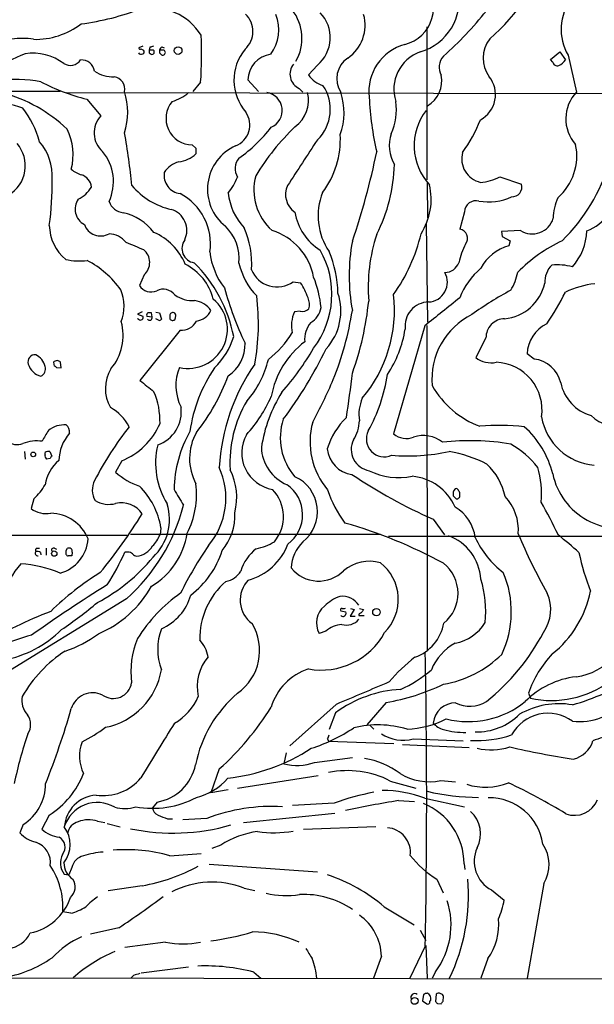
# Model space of a CAD drawing. Extents: x 11 to 1030, y 1127 to 1934.
# Drawn here: x 204 to 308, y 1128 to 1306 of the extents above; entities that cross this region are included whole.
import ezdxf

# ---------------------------------------------------------------- set-up
doc = ezdxf.new("R2010")
doc.units = 0
doc.header["$MEASUREMENT"] = 0
doc.layers.add('MAIN', color=5, linetype='CONTINUOUS')

msp = doc.modelspace()

# ---------------------------------------------------------------- linework, layer by layer
at = {"layer": 'MAIN'}
for p, q in [((277.622, 1304.7662), (277.622, 1276.9956)), ((226.1447, 1301.2102), (225.4673, 1300.9562)), ((225.806, 1300.7869), (226.314, 1300.5329)), ((227.4147, 1301.0409), (227.33, 1300.5329)), ((228.092, 1300.5329), (227.33, 1300.5329)), ((229.9547, 1300.5329), (229.1927, 1300.5329)), ((229.616, 1301.1256), (230.0393, 1300.9562)), ((227.33, 1300.0249), (227.6687, 1299.7709)), ((229.1927, 1300.0249), (229.4467, 1299.7709)), ((300.0587, 1298.8396), (301.752, 1300.1942)), ((300.482, 1298.3316), (300.0587, 1298.8396)), ((301.752, 1300.1942), (302.768, 1298.7549)), ((303.276, 1299.6016), (304.8, 1292.9129)), ((257.81, 1297.8236), (256.2013, 1296.0456)), ((245.1947, 1295.1142), (247.142, 1292.9976)), ((236.6433, 1294.6909), (235.204, 1292.9976)), ((254.508, 1293.5902), (255.1853, 1292.9129)), ((110.49, 1292.9976), (211.1587, 1293.0822)), ((212.344, 1292.8282), (315.0447, 1292.6589)), ((215.9847, 1291.6429), (218.5247, 1288.5949)), ((235.1193, 1283.3456), (235.7967, 1282.7529)), ((235.7967, 1282.7529), (235.7967, 1281.7369)), ((290.9147, 1277.5882), (294.8093, 1276.2336)), ((277.7067, 1276.4876), (277.7913, 1270.1376)), ((284.48, 1271.2382), (283.6333, 1268.1056)), ((277.5373, 1269.0369), (277.7913, 1251.2569)), ((294.64, 1267.8516), (291.1687, 1267.6822)), ((291.1687, 1267.6822), (291.338, 1266.7509)), ((291.338, 1266.7509), (292.7773, 1265.9889)), ((292.7773, 1265.9889), (292.5233, 1265.0576)), ((226.3987, 1259.8082), (225.552, 1257.8609)), ((253.4073, 1258.5382), (254.762, 1258.3689)), ((226.06, 1253.1196), (225.2133, 1252.6962)), ((225.2133, 1252.6962), (226.1447, 1252.3576)), ((226.9067, 1252.3576), (227.838, 1252.1882)), ((227.838, 1252.1882), (227.7533, 1252.9502)), ((228.5153, 1253.0349), (229.1927, 1252.9502)), ((229.1927, 1252.9502), (229.5313, 1251.7649)), ((231.0553, 1252.4422), (231.0553, 1251.8496)), ((254.6773, 1253.2042), (253.6613, 1253.1196)), ((225.3827, 1251.7649), (225.2133, 1251.8496)), ((229.0233, 1251.5956), (228.5153, 1251.8496)), ((277.2833, 1250.5796), (271.6107, 1231.0216)), ((277.622, 1250.6642), (277.7067, 1191.9056)), ((232.918, 1249.8176), (225.6367, 1240.6736)), ((288.3747, 1248.3782), (286.512, 1244.8222)), ((297.0953, 1244.5682), (295.8253, 1245.4996)), ((209.9733, 1243.9756), (210.058, 1243.2982)), ((211.328, 1242.9596), (211.2433, 1243.9756)), ((210.4813, 1243.0442), (211.328, 1242.9596)), ((204.724, 1227.8042), (204.8087, 1226.4496)), ((208.4493, 1227.2116), (208.4493, 1227.6349)), ((209.296, 1227.8042), (209.6347, 1226.9576)), ((209.3807, 1226.5342), (208.7033, 1226.4496)), ((222.3347, 1226.1109), (221.234, 1224.0789)), ((283.6333, 1219.5916), (283.6333, 1220.1842)), ((206.4173, 1219.2529), (205.9093, 1217.4749)), ((282.956, 1219.2529), (283.2947, 1219.2529)), ((278.8073, 1215.5276), (280.8393, 1212.7336)), ((229.4467, 1214.0036), (229.2773, 1212.7336)), ((199.9827, 1212.6489), (223.3507, 1212.6489)), ((223.9433, 1212.8182), (269.24, 1212.8182)), ((270.6793, 1212.4796), (386.9267, 1212.4796)), ((207.01, 1210.2782), (207.4333, 1210.2782)), ((207.6027, 1209.5162), (207.6873, 1209.0929)), ((208.6187, 1210.2782), (208.6187, 1209.0082)), ((210.1427, 1210.2782), (210.4813, 1210.1089)), ((212.2593, 1209.8549), (212.5133, 1210.2782)), ((213.36, 1209.6009), (213.2753, 1208.9236)), ((223.4353, 1209.6009), (222.9273, 1209.6009)), ((223.1813, 1201.1342), (197.2733, 1185.2169)), ((262.0433, 1198.9329), (262.9747, 1198.7636)), ((264.4987, 1199.1869), (263.7367, 1198.0016)), ((263.8213, 1199.3562), (264.4987, 1199.1869)), ((265.43, 1199.3562), (266.192, 1199.1869)), ((263.7367, 1198.0016), (264.668, 1198.0016)), ((265.3453, 1198.3402), (265.3453, 1198.0862)), ((265.3453, 1198.0862), (266.2767, 1198.0862)), ((259.334, 1195.2922), (258.1487, 1194.8689)), ((296.0793, 1184.0316), (296.418, 1183.1002)), ((261.1967, 1181.9996), (252.8147, 1174.4642)), ((270.256, 1182.3382), (266.7847, 1178.2742)), ((261.112, 1180.4756), (259.9267, 1177.4276)), ((267.3773, 1178.1896), (268.0547, 1177.5122)), ((259.6727, 1175.7342), (259.842, 1175.3109)), ((275.1667, 1175.7342), (284.226, 1175.3956)), ((259.842, 1175.3109), (271.6953, 1174.8876)), ((273.2193, 1174.7182), (285.3267, 1174.2102)), ((252.1373, 1173.1942), (251.714, 1171.2469)), ((257.302, 1171.5009), (264.16, 1172.3476)), ((240.03, 1170.3156), (238.506, 1165.9976)), ((243.332, 1166.8442), (257.9793, 1169.1302)), ((271.018, 1168.1142), (275.6747, 1166.8442)), ((280.162, 1168.1989), (282.8713, 1167.9449)), ((241.6387, 1166.5056), (238.506, 1165.9976)), ((277.2833, 1164.9816), (284.48, 1163.4576)), ((228.7693, 1164.3042), (227.9227, 1163.2882)), ((260.858, 1164.1349), (253.3227, 1163.7116)), ((272.542, 1164.5582), (275.4207, 1164.3889)), ((209.2113, 1161.9336), (207.8567, 1159.3936)), ((230.632, 1161.2562), (231.5633, 1161.2562)), ((237.744, 1161.3409), (233.426, 1161.0869)), ((244.4327, 1160.5789), (260.9427, 1162.2722)), ((204.47, 1160.2402), (203.8773, 1158.7162)), ((217.932, 1160.8329), (219.2867, 1160.5789)), ((219.71, 1160.4096), (222.0807, 1159.8169)), ((268.3933, 1159.8169), (255.27, 1159.3089)), ((240.284, 1156.5149), (238.6753, 1155.9222)), ((231.0553, 1154.5676), (236.728, 1154.9909)), ((213.2753, 1152.4509), (212.7673, 1151.0962)), ((238.1673, 1153.0436), (257.81, 1151.6889)), ((284.3953, 1153.1282), (284.5647, 1152.1122)), ((211.9207, 1151.2656), (212.7673, 1151.0962)), ((226.06, 1149.1489), (219.8793, 1148.2176)), ((244.5173, 1148.7256), (246.4647, 1148.3022)), ((279.4847, 1150.3342), (280.5853, 1147.8789)), ((298.8733, 1149.5722), (295.8253, 1132.3849)), ((289.3907, 1148.3869), (291.6767, 1146.5242)), ((269.9173, 1145.3389), (275.336, 1142.0369)), ((213.106, 1144.1536), (211.6667, 1144.4076)), ((221.8267, 1141.5289), (216.662, 1140.3436)), ((276.4367, 1141.1056), (277.4527, 1139.2429)), ((230.2933, 1138.9042), (222.9273, 1137.9729)), ((277.368, 1138.2269), (274.574, 1132.3849)), ((277.4527, 1138.3116), (277.7067, 1132.3849)), ((269.4093, 1136.3642), (267.97, 1132.3849)), ((288.7133, 1135.9409), (287.4433, 1132.3849)), ((37.592, 1132.7236), (356.1927, 1132.2156)), ((224.4513, 1132.8929), (224.028, 1132.4696)), ((234.442, 1134.4169), (225.8907, 1133.3162)), ((246.2953, 1133.4856), (247.5653, 1132.3849)), ((279.2307, 1133.5702), (278.638, 1132.3849)), ((277.0293, 1129.4216), (276.86, 1128.3209)), ((279.3153, 1129.5062), (279.2307, 1128.1516)), ((280.5853, 1128.2362), (280.67, 1129.0829)), ((276.86, 1128.3209), (277.622, 1127.7282)), ((278.2147, 1128.1516), (278.384, 1128.4056)), ((279.5693, 1127.8129), (280.2467, 1127.7282))]:
    msp.add_line(p, q, dxfattribs=at)
for centre, radius in [((232.5637, 1300.4427), 0.6952), ((206.2913, 1227.2865), 0.4263), ((210.1084, 1209.3202), 0.4782), ((268.5145, 1198.7117), 0.6812), ((275.4417, 1128.279), 0.612)]:
    msp.add_circle(centre, radius, dxfattribs=at)
for centre, radius, start, end in [((263.8188, 1331.6265), 38.4875, 310.966672, 340.699661), ((272.0951, 1308.1166), 6.7476, 283.25919, 45.076254), ((273.6731, 1309.6822), 9.8823, 286.239425, 10.833278), ((311.1472, 1304.2857), 9.1595, 142.621534, 210.756602), ((208.8953, 1351.7603), 46.8812, 277.443522, 291.255093), ((227.7143, 1297.5822), 10.6434, 32.126069, 99.86553), ((246.6434, 1302.6533), 8.374, 330.272771, 38.046551), ((237.1342, 1348.5238), 65.6152, 311.567506, 321.463732), ((241.8208, 1303.9159), 4.306, 311.725808, 46.748415), ((243.3515, 1304.205), 7.454, 323.497521, 21.753736), ((253.6878, 1302.7993), 6.4615, 309.640605, 44.226873), ((259.3105, 1305.0202), 7.1517, 304.034922, 15.801016), ((206.6923, 1316.1122), 13.6367, 268.488939, 307.367034), ((204.216, 1289.7799), 12.8755, 80.537751, 115.721819), ((166.1392, 1299.6653), 70.6794, 355.964198, 2.90083), ((293.5794, 1299.0795), 5.7136, 142.409275, 216.176153), ((225.6367, 1300.8715), 0.1894, 153.434949, 333.448488), ((226.0036, 1300.2507), 0.4195, 289.652905, 42.275526), ((354.3299, 1300.2789), 127.0002, 179.885409, 180.114592), ((270.0739, 1131.8183), 174.5167, 103.919645, 104.148852), ((227.8041, 1300.1942), 0.4444, 252.262204, 49.634972), ((356.1926, 1300.2789), 127.0002, 179.885409, 180.114592), ((230.2926, 1300.1949), 1.1507, 126.016391, 162.917772), ((229.7866, 1300.0946), 0.4694, 223.601556, 69.016819), ((251.5364, 1295.0874), 8.8569, 140.658022, 221.039141), ((276.0049, 1293.0126), 8.8571, 105.468049, 186.684592), ((224.5953, 1252.6624), 51.1733, 112.746746, 120.383356), ((206.2189, 1290.6529), 9.3101, 52.890951, 98.7121), ((212.9974, 1300.0482), 2.2874, 239.486449, 325.568625), ((214.9535, 1296.2383), 2.5176, 11.097927, 91.581914), ((225.8394, 1300.2811), 0.5237, 209.291595, 305.659773), ((250.0189, 1294.9927), 4.8257, 98.047827, 178.557281), ((265.8567, 1295.3502), 4.5257, 124.193592, 212.584311), ((278.804, 1293.4656), 7.1329, 109.383225, 198.353664), ((282.81, 1297.4098), 2.9444, 136.618343, 209.477215), ((300.5537, 1300.1388), 2.6112, 293.208098, 327.995315), ((255.6733, 1296.1777), 2.8378, 140.233981, 245.755224), ((301.2863, 1298.5069), 0.8232, 192.295528, 291.103472), ((202.7234, 1267.1664), 28.0519, 79.807597, 112.047753), ((220.6412, 1301.252), 5.5555, 234.612306, 273.496368), ((220.6362, 1293.4755), 2.2577, 347.779218, 81.241104), ((260.1101, 1298.5714), 4.6539, 212.869856, 253.98307), ((275.2236, 1294.9027), 5.1334, 300.012762, 11.896361), ((284.9631, 1292.4731), 5.1469, 297.738528, 38.924413), ((225.8376, 1330.2945), 39.8877, 242.932786, 255.698983), ((252.5001, 1289.7894), 7.6539, 313.927524, 34.260197), ((193.0827, 1265.6345), 28.2525, 46.783761, 74.264476), ((211.4355, 1289.2723), 12.0001, 341.913831, 18.085715), ((229.0686, 1299.1931), 8.3298, 286.818164, 310.171853), ((248.156, 1289.5872), 3.2809, 292.811291, 81.057334), ((250.4211, 1291.3904), 5.7922, 305.032053, 14.372845), ((250.6254, 1289.1855), 12.0109, 340.662025, 18.079392), ((323.365, 1294.6157), 56.2187, 182.685547, 192.888772), ((309.7817, 1288.0811), 6.94, 135.875118, 222.079261), ((198.1142, 1271.6772), 19.3986, 71.138858, 107.246897), ((190.8419, 1279.4525), 17.1871, 15.128956, 38.001146), ((235.1649, 1288.1453), 4.7999, 140.171809, 269.455672), ((261.7817, 1289.7231), 10.3609, 335.202497, 8.304658), ((285.7433, 1283.2281), 10.3961, 142.12347, 222.918107), ((221.8167, 1285.5419), 4.4898, 137.157166, 228.867736), ((241.4862, 1286.9693), 4.0815, 291.669247, 34.348454), ((264.106, 1296.704), 24.8574, 323.707971, 339.300136), ((203.119, 1281.5694), 10.4085, 345.38392, 26.564805), ((229.2099, 1301.8522), 25.3483, 304.551282, 322.902756), ((284.6899, 1254.6027), 44.5466, 133.998612, 148.681811), ((98.3852, 1263.0459), 126.4752, 5.869486, 10.247957), ((2329.4172, -74.5162), 2477.4735, 146.7386296, 146.9678134), ((245.794, 1284.4197), 16.1839, 323.131164, 2.792625), ((277.6964, 1283.2426), 6.8503, 161.840389, 210.269201), ((198.7181, 1279.5793), 6.1479, 300.574887, 40.838744), ((200.0877, 1277.6797), 9.6502, 356.438332, 40.431218), ((246.4543, 1275.3331), 8.5728, 113.810889, 231.611576), ((294.7223, 1281.3708), 10.1202, 311.388205, 11.741408), ((212.2343, 1276.6856), 8.5974, 335.357655, 39.551805), ((232.087, 1285.6824), 5.4156, 276.116105, 313.235699), ((245.8799, 1279.0621), 2.9868, 140.176499, 211.4533), ((137.4156, 1309.0957), 133.9016, 341.182102, 348.358308), ((288.3468, 1280.8234), 4.3645, 164.484673, 256.915154), ((216.4383, 1282.6813), 4.952, 229.0187, 253.758678), ((233.9481, 1275.8244), 4.6539, 106.01693, 147.130144), ((242.469, 1280.5468), 29.3208, 332.865593, 358.52019), ((279.9266, 1288.9952), 32.0046, 314.040919, 344.23092), ((214.2885, 1275.4905), 2.5536, 5.282386, 72.572626), ((233.3403, 1277.8518), 3.3384, 171.414073, 262.732783), ((232.1741, 1282.1295), 12.0788, 321.58866, 337.481828), ((256.0552, 1275.1797), 9.7675, 164.696881, 228.611833), ((286.9298, 1284.8043), 8.2433, 272.982466, 298.908512), ((158.5385, 1276.0495), 51.1912, 351.839285, 1.15369), ((212.0075, 1278.5431), 5.5864, 296.049032, 329.711522), ((234.0875, 1284.2534), 12.8946, 219.914689, 257.557847), ((255.9108, 1274.3644), 3.8724, 155.348246, 236.011186), ((266.9496, 1273.4899), 11.4922, 327.166999, 13.377948), ((293.0891, 1275.7371), 1.7904, 268.150017, 16.099686), ((228.0595, 1265.3738), 10.3744, 352.150215, 62.074907), ((252.4054, 1275.7777), 10.8282, 186.111426, 223.241199), ((269.4166, 1270.4959), 11.4768, 158.460112, 214.220524), ((288.8219, 1283.2585), 10.2182, 260.325382, 294.32743), ((309.6296, 1269.9521), 9.0635, 155.029928, 179.362767), ((302.7569, 1277.1817), 10.1928, 292.531483, 348.889934), ((216.946, 1271.704), 3.0806, 143.781459, 243.288555), ((222.9036, 1274.0661), 3.0136, 198.679644, 264.002239), ((286.5913, 1271.1351), 2.1138, 75.943377, 177.204326), ((220.5095, 1261.6331), 9.6622, 37.483772, 77.573331), ((230.1648, 1267.8515), 3.9783, 334.808918, 73.280477), ((263.5167, 1272.7144), 9.8946, 189.075914, 238.304222), ((296.7755, 1271.1811), 3.9555, 237.324391, 343.427843), ((217.5343, 1268.9727), 8.3252, 181.306362, 229.92558), ((218.5141, 1269.9848), 3.1281, 199.274833, 299.378207), ((235.5127, 1262.7563), 8.116, 354.120325, 46.194644), ((230.0152, 1261.851), 15.8957, 355.990707, 24.170732), ((219.7522, 1262.8559), 4.413, 40.722405, 86.147493), ((223.76, 1257.488), 10.9547, 22.927524, 66.223007), ((246.3305, 1257.3575), 10.9908, 10.629839, 72.708701), ((298.0919, 1257.5243), 31.066, 161.903033, 184.53699), ((246.6222, 1274.2299), 30.7835, 324.26729, 346.911691), ((283.3551, 1266.4561), 1.6728, 320.683843, 80.426749), ((296.229, 1268.1795), 10.4419, 318.405148, 357.735422), ((563.3749, 2069.3695), 872.7072, 247.0510334, 247.2802199), ((235.8663, 1264.5961), 2.6186, 143.376916, 261.029421), ((296.9782, 1259.6389), 33.4109, 169.191757, 190.808243), ((298.0794, 1258.795), 14.9647, 153.824832, 167.595528), ((294.5565, 1257.309), 8.0109, 104.702718, 152.616082), ((314.9314, 1239.3634), 29.5235, 115.598771, 134.789493), ((224.3867, 1262.0577), 3.018, 311.810117, 50.312805), ((250.9295, 1265.2387), 12.6579, 185.812024, 218.046686), ((244.2745, 1256.3023), 16.159, 322.724323, 29.64773), ((240.3366, 1255.9203), 21.2068, 1.583166, 22.517011), ((214.5948, 1273.3938), 11.0596, 257.360101, 277.66164), ((207.6835, 1246.6988), 17.8293, 35.684005, 61.943732), ((229.3506, 1252.9496), 9.8886, 14.380963, 62.938984), ((217.2474, 1243.5883), 25.9031, 11.228466, 45.329551), ((255.8539, 1264.7479), 12.5885, 192.958899, 224.031552), ((280.8202, 1263.0832), 2.8535, 272.084681, 337.898807), ((303.276, 1258.5513), 4.2417, 134.316098, 183.610291), ((301.2864, 1251.637), 9.9967, 74.023113, 95.589575), ((250.5021, 1262.5909), 4.9865, 201.793515, 305.635052), ((238.1784, 1251.8011), 20.4152, 5.849134, 21.80683), ((277.7889, 1258.4832), 3.5897, 272.743165, 29.147777), ((295.9398, 1250.8969), 13.196, 130.081033, 158.84322), ((284.6891, 1262.0529), 9.6013, 328.345624, 349.578849), ((227.6491, 1259.1804), 2.4777, 212.178194, 294.707304), ((243.5834, 1251.086), 13.3417, 20.047828, 33.084395), ((290.8878, 1260.1752), 8.3713, 275.98941, 346.944695), ((309.7438, 1242.3569), 15.9276, 95.916518, 115.974469), ((215.0896, 1254.1155), 7.6789, 338.823903, 22.862247), ((229.8731, 1254.5442), 2.665, 37.526909, 116.482365), ((235.2037, 1260.6962), 5.5549, 234.611001, 273.498741), ((301.0959, 1274.1711), 62.4194, 195.550153, 205.349538), ((206.2389, 1250.9241), 40.8805, 349.731808, 7.129953), ((251.908, 1253.2687), 10.1571, 317.685027, 18.586931), ((247.1744, 1253.3731), 24.6053, 319.692523, 6.719645), ((320.4901, 1205.1053), 58.8034, 118.023786, 126.1104), ((259.6704, 1278.1523), 48.1524, 325.557313, 333.511682), ((234.4092, 1249.9509), 7.0841, 257.146872, 50.352764), ((235.002, 1250.8921), 4.2937, 35.305769, 82.765578), ((253.1093, 1254.386), 3.266, 346.572639, 22.95211), ((211.4799, 1260.8569), 55.9438, 340.332308, 354.05944), ((278.0758, 1250.5183), 4.3808, 91.505543, 186.967175), ((1550.4622, -334.3852), 2033.0021, 128.5452163, 128.7743984), ((225.733, 1252.1007), 0.4853, 223.789294, 31.964083), ((227.2876, 1252.5693), 0.4357, 119.053327, 209.06482), ((227.3723, 1252.0612), 0.4827, 217.87186, 15.254078), ((227.4146, 1083.6003), 169.3502, 89.885409, 90.114558), ((231.6057, 1252.4422), 0.5503, 67.386542, 180), ((231.4927, 1252.3716), 0.6634, 358.790861, 60.707168), ((62.7155, 1294.3454), 174.5653, 345.853137, 346.082312), ((235.4009, 1254.8161), 3.4238, 278.065966, 335.082384), ((259.1998, 1250.5757), 6.0948, 155.330109, 191.989704), ((254.9788, 1255.3266), 2.1437, 261.914878, 307.574459), ((254.5539, 1254.5907), 3.9968, 301.20592, 349.780676), ((205.1155, 1262.9842), 59.8215, 338.276829, 350.755112), ((291.5253, 1240.9824), 12.9468, 116.074222, 185.496891), ((213.2248, 1248.8289), 9.3685, 319.86578, 15.557699), ((229.1927, 1251.9341), 0.3785, 243.414641, 333.448488), ((231.6057, 1252.2306), 0.6694, 214.691906, 304.691906), ((233.2214, 1252.7924), 2.9902, 264.176537, 332.813683), ((260.0961, 1248.1613), 4.5952, 139.063443, 185.75017), ((291.7701, 1248.4534), 3.3962, 90.148461, 181.268757), ((302.1478, 1245.2265), 6.3284, 115.92247, 177.52665), ((229.5288, 1252.7662), 13.7615, 314.552209, 342.518188), ((238.1189, 1258.4925), 17.6893, 307.632834, 328.726726), ((253.1529, 1253.3103), 20.8411, 326.39068, 350.824223), ((237.9221, 1247.1787), 6.7699, 303.297597, 2.27045), ((265.506, 1234.7294), 16.3677, 127.579477, 169.205304), ((206.6149, 1244.0545), 1.2835, 83.688401, 198.98835), ((205.1655, 1242.3222), 3.4026, 15.187184, 62.132055), ((213.0307, 1272.3576), 51.1155, 318.603878, 329.631411), ((185.2127, 1282.8775), 82.6734, 323.452311, 333.841836), ((208.4704, 1244.5364), 3.1982, 196.334946, 255.826452), ((210.6083, 1243.4815), 0.8046, 37.88685, 142.11315), ((210.0157, 1242.748), 0.5518, 32.463229, 85.603684), ((276.2003, 1222.9489), 36.2243, 145.17244, 176.871908), ((231.6986, 1248.6104), 17.709, 318.810818, 346.5242), ((289.3094, 1248.5121), 4.6304, 232.833378, 281.559883), ((289.8776, 1235.32), 8.6631, 351.701164, 87.620334), ((296.4088, 1238.9451), 5.6649, 13.319688, 83.039451), ((207.0314, 1242.769), 1.486, 296.192592, 17.409459), ((226.2013, 1239.206), 6.83, 148.347103, 210.272741), ((240.6304, 1239.7166), 8.4775, 156.888468, 207.154154), ((261.4822, 1227.638), 27.0554, 145.506997, 171.911197), ((206.3198, 1254.6291), 37.6732, 321.691366, 339.637178), ((92.4755, 1261.4257), 172.7768, 350.861459, 353.553864), ((240.3868, 1246.2708), 30.457, 331.052963, 351.50994), ((734.9063, 1874.6571), 813.1978, 231.2256003, 231.4547833), ((165.2962, 1282.2144), 103.9775, 331.836553, 336.553737), ((293.027, 1247.8666), 16.5242, 209.450192, 249.625441), ((309.5972, 1241.8595), 7.8428, 191.840911, 253.91843), ((215.3746, 1233.2104), 13.9065, 358.655912, 22.98874), ((273.6569, 1224.5587), 26.3139, 147.861304, 171.239982), ((263.7902, 1225.7565), 21.8489, 149.187443, 183.291036), ((227.0354, 1247.3465), 24.3446, 317.348837, 336.89925), ((272.7957, 1234.5352), 7.4539, 156.928684, 188.820733), ((216.2592, 1228.4304), 8.3735, 27.459546, 61.125504), ((226.7793, 1235.0059), 6.3639, 289.026575, 7.600295), ((311.1256, 1237.7179), 5.0218, 222.525656, 304.141318), ((203.414, 1231.6351), 2.5812, 159.344972, 292.104371), ((211.9233, 1228.0922), 4.5504, 85.765465, 129.286129), ((211.2926, 1231.377), 1.5827, 350.148459, 52.353935), ((217.5667, 1237.9428), 12.7565, 291.94837, 336.637219), ((261.7017, 1230.2714), 10.6227, 161.476358, 221.502388), ((269.862, 1229.5476), 13.3891, 164.444438, 220.44636), ((272.7136, 1224.1787), 13.7611, 134.552784, 162.519798), ((259.0942, 1233.491), 6.3366, 325.707792, 359.106606), ((290.9002, 1194.7403), 37.8102, 83.291217, 95.503432), ((308.8641, 1235.8862), 10.5714, 189.89492, 265.405462), ((217.8956, 1225.325), 10.86, 144.611723, 156.433971), ((219.19, 1225.7515), 8.2972, 139.80699, 176.931828), ((271.9101, 1194.3787), 61.3403, 141.824317, 152.655322), ((253.9521, 1220.5209), 22.1389, 150.433725, 178.899249), ((244.2607, 1226.5424), 9.6238, 150.53957, 208.419546), ((250.8163, 1227.5768), 6.7269, 150.862171, 260.292353), ((269.931, 1230.074), 3.2379, 153.285383, 294.466655), ((273.9214, 1233.7377), 3.566, 229.610795, 291.896585), ((284.1101, 1219.6876), 16.866, 13.90318, 48.357207), ((207.0101, 1222.342), 7.3839, 82.754965, 110.822691), ((242.7974, 1225.7344), 14.3183, 166.859197, 211.179038), ((267.8826, 1228.2159), 3.9412, 154.366648, 260.144281), ((276.9756, 1224.8883), 5.8027, 52.591967, 107.286757), ((285.4568, 1184.6362), 45.1343, 80.556774, 96.304234), ((284.2687, 1214.2257), 17.2292, 38.39156, 60.081754), ((209.0842, 1226.9999), 0.6693, 161.559637, 235.310261), ((209.0419, 1226.8729), 0.9653, 74.738635, 127.87186), ((255.2764, 1228.822), 7.6307, 181.92106, 247.096598), ((264.7318, 1228.7786), 5.1649, 185.180971, 262.697485), ((274.1873, 1262.7019), 35.6943, 265.315194, 282.127124), ((277.4543, 1203.679), 24.4935, 63.079052, 80.051196), ((215.7099, 1220.6297), 7.3532, 130.804978, 170.898151), ((209.9308, 1226.4921), 0.5517, 122.460041, 175.623597), ((281.0004, 1217.4002), 11.0819, 11.851805, 47.100421), ((229.3207, 1232.8859), 11.9565, 227.441453, 251.62703), ((227.8272, 1219.4024), 13.3946, 319.964566, 24.352336), ((232.234, 1219.5024), 10.9513, 345.242989, 27.164746), ((317.8001, 1303.6169), 96.3336, 236.103438, 246.123384), ((272.6022, 1235.3212), 12.2409, 243.853396, 281.283495), ((281.3348, 1220.2101), 17.1009, 354.79999, 16.006467), ((312.7621, 1226.3961), 12.564, 192.203782, 290.084796), ((220.7843, 1220.8117), 3.7855, 152.581377, 210.082991), ((220.3498, 1220.0996), 15.5588, 332.79957, 6.875578), ((250.8812, 1216.9095), 6.9414, 308.320647, 65.624835), ((274.2021, 1213.9854), 9.3653, 23.560647, 85.129208), ((198.8037, 1227.4266), 11.1703, 312.968119, 329.712106), ((215.8691, 1211.76), 13.7617, 9.382925, 45.282623), ((952.2915, 1642.8437), 834.9135, 210.3525178, 210.5817078), ((244.486, 1216.0133), 7.1646, 320.578704, 43.512066), ((248.4958, 1216.3552), 6.6401, 306.828135, 54.976099), ((279.1674, 1227.1986), 20.4988, 198.007411, 217.041683), ((283.6774, 1220.1132), 1.2789, 134.144619, 195.99032), ((282.9984, 1220.7064), 0.3874, 10.48609, 123.119959), ((282.6778, 1220.1255), 0.9573, 3.51548, 42.879217), ((219.9569, 1222.954), 4.7237, 238.783295, 285.68565), ((222.2925, 1213.9654), 4.5652, 34.38487, 103.406742), ((221.7588, 1215.4742), 9.2383, 312.560508, 17.951888), ((409.7019, 1346.5068), 179.6053, 224.885409, 225.114592), ((198.7765, 1304.0847), 119.7487, 314.893901, 315.12305), ((285.4247, 1213.6272), 8.8218, 355.290511, 43.289946), ((210.8163, 1169.2134), 100.5476, 25.593889, 29.457327), ((208.6302, 1221.0116), 4.4622, 232.427728, 280.7864), ((209.3357, 1209.1852), 7.4441, 21.981495, 89.002448), ((138.3244, 1271.1565), 103.3446, 320.825688, 328.098918), ((201.0976, 1226.2225), 33.4232, 311.355494, 345.877901), ((233.192, 1216.1136), 9.6506, 319.569419, 3.560336), ((278.9862, 1211.2589), 7.5036, 7.402043, 59.569879), ((238.8992, 1130.6402), 87.5376, 61.498893, 74.15146), ((220.9506, 1214.943), 13.381, 300.556271, 351.597158), ((209.3951, 1212.4184), 6.8582, 284.901281, 356.264616), ((223.3678, 1215.2055), 6.4057, 315.322565, 337.300804), ((244.984, 1219.6314), 9.5959, 280.414914, 301.660192), ((260.2815, 1206.3455), 7.2226, 134.877155, 177.010353), ((278.4175, 1204.0978), 9.0452, 3.755169, 69.391169), ((301.8686, 1219.3717), 17.0147, 204.834291, 232.485632), ((385.5627, 1250.8389), 98.9102, 202.553115, 209.488672), ((260.7512, 1160.4128), 66.2489, 47.833408, 52.043967), ((207.1227, 1209.3907), 0.4706, 141.193772, 276.909029), ((207.0805, 1209.8973), 0.3874, 100.48609, 213.119959), ((207.0099, 1208.7538), 0.9658, 52.133342, 105.242111), ((209.9903, 1209.9395), 0.3714, 65.774365, 223.134099), ((42.9093, 1209.5163), 169.3503, 359.885409, 0.114558), ((212.7674, 1209.7279), 0.6061, 347.903922, 114.785044), ((177.866, 1230.2258), 49.5571, 327.603329, 335.40607), ((223.5322, 1208.6154), 0.9902, 40.782042, 95.615598), ((224.6524, 1212.5999), 3.7813, 275.944289, 329.866265), ((297.4473, 1170.0537), 71.9951, 145.544375, 153.524495), ((225.0875, 1214.7296), 16.2013, 307.122547, 342.489288), ((251.3509, 1204.0165), 7.721, 126.866187, 164.116477), ((242.5008, 1214.82), 10.6673, 285.097872, 339.247314), ((346.9373, 1218.2485), 42.6182, 191.823413, 201.702399), ((212.5556, 1209.2199), 0.2993, 188.124688, 278.143638), ((212.9366, 1039.5737), 169.3502, 89.885409, 90.114558), ((202.8117, 1229.2929), 32.5598, 297.670493, 320.69872), ((225.4496, 1210.4665), 1.6774, 225.886457, 256.006836), ((267.255, 1200.6171), 7.3111, 74.246215, 130.043077), ((264.0705, 1201.0106), 8.4174, 314.803141, 52.11039), ((276.3405, 1202.1161), 6.9626, 309.344817, 51.550574), ((213.7266, 1198.8342), 12.9816, 138.21589, 168.653627), ((201.8312, 1182.3966), 25.1852, 68.262423, 84.95327), ((246.0114, 1161.4196), 52.3117, 121.806993, 134.316508), ((240.5063, 1208.2), 3.9965, 280.218676, 328.798242), ((258.0363, 1210.693), 6.3596, 218.636733, 315.230614), ((274.9231, 1198.7494), 18.0504, 334.782506, 23.253107), ((250.2021, 1193.8871), 13.7296, 130.885917, 180.849268), ((249.0725, 1200.8811), 5.257, 136.182285, 233.651946), ((268.9861, 1198.9302), 19.3351, 353.723031, 17.331751), ((373.3093, 958.4163), 289.3859, 122.057954, 125.322192), ((210.2928, 1213.2231), 20.0241, 292.951672, 330.68871), ((288.1898, 1206.4108), 19.5477, 308.64548, 348.426046), ((164.0802, 1265.1662), 84.1862, 304.210581, 309.767604), ((249.2212, 1178.9671), 28.293, 124.975978, 148.053755), ((225.8915, 1204.282), 9.3076, 293.02028, 344.608287), ((264.6254, 1194.1497), 7.9024, 110.375717, 134.566777), ((262.339, 1198.0114), 3.5766, 32.800968, 97.470361), ((292.9376, 1199.1837), 7.1708, 324.682457, 24.437011), ((237.0843, 1126.9017), 77.0656, 111.000921, 121.176994), ((261.4766, 1196.7814), 3.8383, 128.636962, 209.885411), ((262.2409, 1199.1022), 0.2602, 77.480746, 220.589353), ((262.4665, 1200.2884), 0.9474, 259.712463, 296.551529), ((262.3397, 1198.5519), 0.6694, 288.429535, 18.437656), ((350.2819, 1071.4981), 152.6537, 123.578078, 123.807241), ((393.0341, 1114.2503), 152.6537, 146.192759, 146.421922), ((262.5089, 1198.4672), 0.5519, 212.471989, 274.405871), ((263.0634, 1199.3504), 2.9961, 253.504806, 319.607997), ((303.2363, 1198.0278), 11.1316, 277.635187, 359.429172), ((197.2159, 1209.8637), 20.1628, 280.568544, 314.757471), ((239.4161, 1191.9902), 10.5635, 159.349493, 200.649999), ((237.9284, 1191.7366), 9.4109, 305.042396, 31.450952), ((262.8109, 1190.9369), 5.5729, 96.162053, 128.600881), ((272.7559, 1198.2056), 8.1335, 289.757173, 349.558806), ((281.3681, 1200.9578), 7.9938, 280.222018, 328.794823), ((216.3946, 1154.0857), 41.7604, 104.421551, 121.245386), ((205.8725, 1210.9167), 20.2435, 287.886647, 307.162951), ((239.8163, 1187.8424), 15.824, 157.344651, 187.072022), ((231.634, 1189.3586), 6.4909, 11.346287, 41.783816), ((258.5419, 1201.265), 13.0425, 259.661755, 331.48273), ((263.4596, 1213.6385), 39.9264, 308.76624, 332.233793), ((225.0068, 1171.6005), 23.8514, 122.789395, 150.241889), ((287.6872, 1184.3615), 10.0109, 119.30893, 157.050688), ((244.4204, 1185.2309), 8.3939, 139.918081, 192.326835), ((293.3193, 1167.405), 29.2074, 127.583304, 140.295248), ((-1110.5268, 1164.8123), 1388.1494, 358.9026222, 1.0973737), ((277.1593, 1205.5414), 20.2085, 280.004416, 314.221107), ((314.8343, 1177.5115), 19.856, 136.642544, 160.830199), ((216.9346, 1190.3913), 12.7749, 280.996008, 350.418451), ((259.4167, 1178.5219), 10.4208, 107.972278, 163.442473), ((263.1466, 1206.1739), 23.569, 294.393678, 310.548744), ((306.4618, 1171.6695), 15.4246, 96.501444, 135.359847), ((300.2077, 1200.6078), 17.9131, 257.786173, 306.632245), ((288.2777, 1235.0888), 55.4604, 286.509384, 299.157556), ((220.8101, 1186.4102), 3.3427, 234.380429, 351.11987), ((274.0824, 1162.8929), 21.8491, 93.152862, 126.415441), ((1282.0171, -1228.9552), 2618.163, 112.7190613, 112.9482454), ((263.4116, 1221.9976), 40.2457, 279.791628, 295.393103), ((207.8894, 1182.6687), 3.6704, 167.887036, 223.613477), ((217.0853, 1180.0201), 4.0805, 64.168407, 162.640112), ((227.0015, 1187.3423), 10.0109, 299.30893, 337.050688), ((258.4075, 1166.4455), 23.1634, 130.604487, 168.464494), ((305.3455, 1189.555), 10.6837, 262.970372, 319.92485), ((66.9042, 1223.6002), 152.2968, 338.428405, 343.849696), ((205.8986, 1208.5565), 51.2574, 311.750077, 328.128247), ((282.8042, 1178.2399), 4.0143, 89.042233, 174.668466), ((285.1742, 1195.3661), 16.483, 255.969152, 308.729567), ((285.4353, 1187.4401), 5.7857, 243.694034, 301.511484), ((301.6085, 1167.7672), 14.3548, 80.255977, 119.817657), ((202.817, 1178.3413), 3.0094, 326.163664, 36.631528), ((273.3123, 1194.8984), 17.4025, 272.482245, 296.871164), ((286.651, 1188.1077), 11.1058, 268.84583, 314.75777), ((299.6127, 1172.8916), 7.5039, 53.861305, 151.290699), ((204.9477, 1196.388), 23.4875, 295.712779, 307.886259), ((2705.3826, -350.3577), 2907.8957, 148.2779077, 148.5070878), ((247.4885, 1202.9416), 30.336, 287.69534, 303.913064), ((268.7691, 1159.7434), 18.5415, 73.40062, 103.58476), ((281.6938, 1181.0928), 3.8055, 220.667107, 254.393362), ((284.554, 1191.9895), 15.071, 255.065546, 270.684328), ((272.3176, 1153.5115), 70.8889, 160.935928, 168.461701), ((258.4021, 1176.5811), 1.527, 326.315136, 356.812677), ((273.3206, 1182.5832), 7.0934, 236.536871, 285.085167), ((286.7342, 1194.848), 19.4021, 266.591626, 288.938763), ((314.0125, 1160.2545), 16.38, 99.46353, 112.427453), ((222.1573, 1172.6516), 7.4766, 159.857533, 205.194394), ((237.6165, 1203.5376), 35.1367, 276.434209, 302.914416), ((289.2517, 1185.314), 11.5439, 257.565349, 287.342329), ((326.173, 1318.2082), 147.7564, 256.90354, 261.450632), ((303.193, 1176.7517), 4.7673, 282.284382, 343.473317), ((264.3478, 1158.4001), 13.9244, 52.647518, 81.685779), ((227.3603, 1172.6933), 8.5065, 279.534186, 349.05095), ((254.0934, 1180.4959), 9.5502, 255.572918, 289.631789), ((200.753, 1175.1738), 15.7113, 302.571855, 338.70886), ((218.9814, 1174.303), 8.8256, 261.507242, 320.648609), ((233.3537, 1175.6521), 10.8011, 283.53345, 319.39439), ((263.2999, 1153.2552), 16.7439, 62.551617, 101.918283), ((278.1299, 1178.409), 10.4104, 239.178581, 281.256396), ((199.7648, 1167.6403), 8.7693, 302.449394, 359.7772), ((288.3074, 1178.435), 11.432, 252.676292, 291.185006), ((250.1434, 1076.4546), 100.64, 58.416483, 65.148798), ((218.1964, 1159.2985), 6.2971, 94.722158, 175.277842), ((227.9767, 1179.9131), 16.7453, 259.32454, 298.167366), ((277.7845, 1115.8514), 51.1645, 100.962539, 109.318875), ((269.3985, 1144.115), 22.3066, 69.300075, 89.537142), ((287.0817, 1205.6247), 40.4738, 256.606879, 269.912656), ((288.9884, 1155.2467), 9.8213, 8.416304, 91.110825), ((217.9043, 1157.9651), 6.2636, 59.69734, 162.803789), ((222.8365, 1169.4091), 6.2909, 253.641504, 288.904706), ((229.5429, 1163.4451), 1.6278, 185.53127, 248.211663), ((249.5436, 1130.378), 33.1351, 86.68439, 110.86126), ((302.9365, 972.472), 194.476, 98.991571, 101.883358), ((272.6268, 1153.1362), 11.7685, 359.961051, 68.031789), ((304.4342, 1166.3978), 4.4974, 249.412046, 338.20001), ((399.1266, 1584.898), 455.9197, 248.081658, 248.310853), ((281.9816, 1158.5566), 5.4213, 331.945977, 48.403762), ((207.6043, 1156.6128), 5.3756, 321.924128, 36.586809), ((215.1501, 1158.1597), 2.6787, 104.913506, 169.85337), ((216.3163, 1155.8737), 5.2157, 71.954467, 110.840575), ((231.6804, 1196.4858), 37.8078, 258.191382, 286.071064), ((270.1589, 1155.1356), 4.5256, 353.868402, 85.550511), ((208.3038, 1162.9478), 6.1238, 223.710449, 255.359445), ((211.566, 1163.3377), 5.4143, 226.757236, 263.885586), ((210.0383, 1156.1519), 2.0378, 319.246529, 62.181222), ((249.2993, 1142.2937), 16.838, 97.942281, 122.371994), ((249.9321, 1178.6013), 19.8529, 261.42718, 280.081406), ((205.5677, 1153.3558), 3.8548, 351.553754, 72.045419), ((292.0512, 1153.5653), 5.8219, 155.204514, 242.807319), ((293.0852, 1152.9924), 6.7231, 329.421073, 33.306683), ((214.5206, 1153.3074), 3.3058, 152.738882, 218.14389), ((216.0753, 1151.7676), 2.8822, 103.714168, 166.285832), ((220.2529, 1138.72), 16.5763, 94.515031, 107.052234), ((223.1641, 1127.1562), 28.5246, 73.939937, 94.732515), ((288.6676, 1165.4533), 17.6893, 217.632834, 238.726726), ((197.9507, 1145.1696), 13.7372, 356.82017, 33.690068), ((215.5565, 1153.399), 3.7219, 181.561176, 235.431221), ((220.14, 1182.3553), 33.73, 280.108427, 298.471855), ((250.2181, 1122.2792), 30.3284, 49.493743, 71.835799), ((211.479, 1148.9081), 2.4285, 309.425858, 35.960592), ((238.7242, 1133.4984), 16.292, 69.170973, 116.738999), ((250.7129, 1147.3768), 34.4868, 334.232948, 4.91941), ((203.8722, 1150.0482), 9.6334, 281.17976, 341.755201), ((227.1526, 1133.9908), 16.041, 125.086623, 134.972723), ((107.5685, 1312.0738), 205.2815, 303.820489, 306.567868), ((252.196, 1163.2983), 15.9393, 256.58006, 278.648022), ((255.435, 1132.2676), 15.2958, 55.220673, 93.156725), ((210.5574, 1153.6681), 9.8499, 284.995491, 302.262624), ((267.8277, 1142.0544), 14.213, 323.349562, 17.970922), ((272.756, 1150.3548), 19.3046, 338.046144, 348.554852), ((260.0599, 1136.1588), 9.3517, 1.258547, 54.953621), ((280.1831, 1142.111), 10.5278, 324.120874, 5.596005), ((201.3323, 1142.6302), 4.8538, 276.066962, 335.243327), ((222.8699, 1123.3382), 18.332, 115.238752, 135.836746), ((232.014, 1188.0197), 49.2909, 277.568296, 286.533863), ((246.0411, 1120.5925), 20.1744, 65.185287, 89.999432), ((233.4683, 1156.0494), 17.4367, 259.508643, 280.491357), ((231.7015, 1111.947), 27.4118, 112.832438, 131.52401), ((721.9784, 1433.2333), 551.9968, 212.357598, 212.586773), ((197.3744, 1153.813), 21.5821, 278.529164, 304.88967), ((237.6367, 1101.0004), 33.6193, 75.075367, 92.559613), ((244.0568, 1131.0095), 13.7375, 5.746076, 21.037122), ((309.717, 836.7191), 308.2031, 105.831433, 106.060621), ((275.4435, 1128.9136), 0.7025, 46.315057, 208.823299), ((277.8762, 1128.151), 1.527, 93.187323, 123.684864), ((277.1804, 1128.6172), 1.2221, 350.028957, 60.006802), ((279.8036, 1128.8994), 0.7789, 62.602583, 128.824094), ((280.0775, 1128.9984), 0.5985, 8.116564, 81.883436), ((277.7913, 1128.1177), 0.4247, 246.507351, 4.577686), ((364.0624, 1212.6197), 119.7133, 224.876948, 225.106165), ((153.416, 1212.6322), 152.6261, 326.200547, 326.42973)]:
    msp.add_arc(centre, radius, start, end, dxfattribs=at)

doc.saveas('drawing.dxf')
